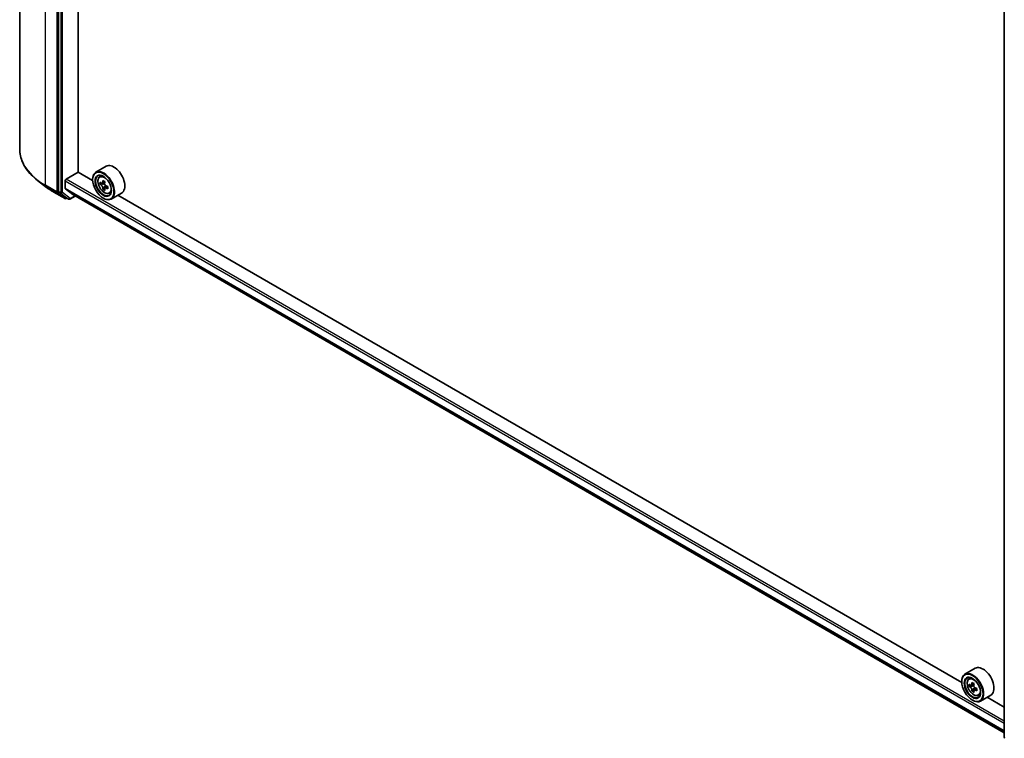
# Model space of a CAD drawing. Units: millimetres. Extents: x 36 to 9285, y 20 to 1846.
# Drawn here: x 320 to 408, y 380 to 445 of the extents above; entities that cross this region are included whole.
import ezdxf

# ---------------------------------------------------------------- set-up
doc = ezdxf.new("R2010")
doc.units = ezdxf.units.MM
doc.header["$LTSCALE"] = 2.5
doc.layers.add('Visible (ISO)', color=7, linetype='Continuous', lineweight=35)
doc.layers.add('Visible Narrow (ISO)', color=7, linetype='Continuous', lineweight=25)

msp = doc.modelspace()

# ---------------------------------------------------------------- linework, layer by layer
at = {"layer": 'Visible (ISO)'}
for p, q in [((319.6566, 432.9456), (319.6566, 500.363)), ((323.1354, 496.5285), (323.1354, 429.1803)), ((324.8896, 430.8933), (324.8896, 494.9492)), ((407.7641, 380.3475), (407.7641, 447.6958)), ((323.8153, 430.2574), (324.9032, 430.8854)), ((326.1839, 430.146), (324.8896, 430.8933)), ((327.3929, 431.4251), (326.4682, 430.8912)), ((322.0673, 429.5378), (321.2553, 430.1629)), ((323.7338, 429.4479), (323.7338, 430.116)), ((326.1814, 430.226), (326.1814, 430.2574)), ((326.8092, 430.483), (326.9375, 430.5957)), ((327.2753, 430.042), (327.0454, 429.9093)), ((323.1548, 429.1305), (323.8287, 428.6025)), ((323.7464, 429.415), (324.3974, 428.8888)), ((327.0127, 429.9013), (326.8518, 429.8084)), ((327.0883, 429.9341), (327.2047, 429.8668)), ((327.2679, 429.4598), (327.1067, 429.3667)), ((327.5207, 429.6164), (327.2909, 429.4837)), ((327.3338, 429.6431), (327.3338, 429.5085)), ((322.7076, 429.1115), (323.7138, 428.5305)), ((323.8909, 428.5661), (323.8292, 428.5305)), ((324.0236, 428.4895), (323.8332, 428.5995)), ((324.139, 428.4895), (324.6136, 428.7636)), ((324.4007, 428.8865), (407.7641, 380.7566)), ((327.1333, 428.5773), (327.1605, 428.5616)), ((327.6698, 428.9924), (327.8315, 429.0471)), ((328.7775, 429.0268), (327.8528, 428.493)), ((403.9656, 385.2387), (328.4499, 428.8377)), ((405.1746, 386.5178), (404.2499, 385.9839)), ((403.9632, 385.3186), (403.9632, 385.35)), ((404.591, 385.5757), (404.7192, 385.6884)), ((405.0569, 385.1346), (404.8271, 385.0019)), ((404.7946, 384.994), (404.6336, 384.901)), ((404.87, 385.0267), (404.9864, 384.9595)), ((405.0496, 384.5523), (404.8886, 384.4594)), ((405.3026, 384.7092), (405.0727, 384.5764)), ((405.1156, 384.7357), (405.1156, 384.6012)), ((404.9151, 383.6699), (404.9423, 383.6542)), ((405.4515, 384.0851), (405.6133, 384.1398)), ((406.5592, 384.1195), (405.6346, 383.5857)), ((407.7641, 383.0457), (406.2317, 383.9304))]:
    msp.add_line(p, q, dxfattribs=at)
for centre, start, end in [((323.7715, 428.6305), 240, 300), ((324.0813, 428.5895), 240, 300), ((407.8795, 380.3475), 180, 231.919639)]:
    msp.add_arc(centre, 0.1154, start, end, dxfattribs=at)
for centre, major_axis in [((327.1333, 429.6764), (0.6731, -1.1658)), ((327.1333, 429.6764), (-0.5192, 0.8993)), ((404.9151, 384.7691), (0.6731, -1.1658)), ((404.9151, 384.7691), (-0.5192, 0.8993))]:
    msp.add_ellipse(centre, major_axis=major_axis, ratio=0.5773503, dxfattribs=at)
for centre, major_axis, ratio, start_param, end_param in [((327.1605, 429.6921), (0.6923, -1.1991), 0.5773503, 5.4977871, 10.2101761), ((328.0852, 430.226), (0.6923, -1.1991), 0.5773503, 0, 3.1415927), ((323.8153, 430.1631), (-0.0577, -0.0999), 0.5773503, 3.9269908, 5.4977871), ((327.1605, 429.6921), (0.5, -0.866), 0.5773503, 2.375245, 7.049533), ((328.7984, 431.0304), (-1.3783, -2.386), 0.5772059, 5.454279, 5.5415452), ((329.1384, 430.9321), (-2.7945, 0.0006), 0.5774946, 0.6126238, 0.6769251), ((329.0534, 430.8831), (-1.3978, -2.4198), 0.5772059, 5.3250127, 5.389314), ((329.1384, 431.2265), (-2.7555, 0.0006), 0.5774946, 0.7418901, 0.8291563), ((329.2234, 430.7849), (1.3978, 2.4198), 0.5772059, 2.18342, 2.2477214), ((323.217, 429.2274), (-0.0577, -0.0999), 0.5773503, 5.4977871, 6.2014009), ((323.7881, 429.4793), (-0.0385, -0.0666), 0.5773503, 5.4977871, 6.1925254), ((329.1383, 430.7359), (2.7945, -0.0006), 0.5774946, 3.7542164, 3.8185178), ((329.0534, 430.8831), (-1.3978, -2.4198), 0.5772059, 5.6065102, 5.6708115), ((329.1383, 430.4415), (2.7555, -0.0006), 0.5774946, 3.8834828, 3.9707489), ((327.2046, 429.7177), (0.0913, -0.1582), 0.5773503, 1.7944263, 2.3559445), ((329.2234, 430.7849), (1.3978, 2.4198), 0.5772059, 2.4649175, 2.5292189), ((327.2046, 429.7177), (0.0913, -0.1582), 0.5773503, 0.7851482, 1.3458951), ((329.1383, 430.7359), (2.7945, -0.0006), 0.5774946, 4.0357139, 4.1000153), ((329.1384, 430.9321), (-2.7945, 0.0006), 0.5774946, 0.8941213, 0.9584226), ((329.4783, 430.6376), (1.3783, 2.386), 0.5772059, 2.3126864, 2.3999525), ((323.8909, 428.6994), (-0.0577, -0.0999), 0.5773503, 6.2014009, 6.2831853), ((324.4391, 428.9531), (-0.0385, -0.0666), 0.5773503, 6.1925254, 6.2831853), ((404.9423, 384.7848), (0.6923, -1.1991), 0.5773503, 5.4977871, 10.2101761), ((405.8669, 385.3186), (0.6923, -1.1991), 0.5773503, 0, 3.1415927), ((404.9423, 384.7848), (0.5, -0.866), 0.5773503, 2.375245, 7.049533), ((406.5802, 386.123), (-1.3777, -2.3863), 0.5773503, 5.4541541, 5.5414202), ((406.9201, 386.0248), (-2.7945, 0), 0.5773503, 0.6124987, 0.6768001), ((406.8351, 385.9758), (-1.3973, -2.4201), 0.5773503, 5.3248877, 5.3891891), ((406.9201, 386.3192), (-2.7555, 0), 0.5773503, 0.7417651, 0.8290312), ((407.0051, 385.8776), (1.3973, 2.4201), 0.5773503, 2.1832951, 2.2475964), ((406.9201, 385.8286), (2.7945, 0), 0.5773503, 3.7540914, 3.8183927), ((406.8351, 385.9758), (-1.3973, -2.4201), 0.5773503, 5.6063852, 5.6706866), ((406.9201, 385.5341), (2.7555, 0), 0.5773503, 3.8833577, 3.9706239), ((404.9864, 384.8103), (0.0913, -0.1582), 0.5773503, 1.7950624, 2.3561945), ((407.0051, 385.8776), (1.3973, 2.4201), 0.5773503, 2.4647926, 2.5290939), ((404.9864, 384.8103), (0.0913, -0.1582), 0.5773503, 0.7853982, 1.3465303), ((406.9201, 386.0248), (-2.7945, 0), 0.5773503, 0.8939962, 0.9582976), ((406.9201, 385.8286), (2.7945, 0), 0.5773503, 4.0355889, 4.0998903), ((407.2601, 385.7304), (1.3777, 2.3863), 0.5773503, 2.3125614, 2.3998276)]:
    msp.add_ellipse(centre, major_axis=major_axis, ratio=ratio, start_param=start_param, end_param=end_param, dxfattribs=at)
for points, knots in [([(321.2553, 430.1629), (321.0514, 430.3199), (320.8646, 430.4848), (320.5283, 430.828), (320.3789, 431.0063), (320.1202, 431.3738), (320.0109, 431.5629), (319.835, 431.9489), (319.7683, 432.1457), (319.6791, 432.5436), (319.6566, 432.7446), (319.6566, 432.9456)], [1.71273164, 1.71273164, 1.71273164, 1.71273164, 1.84142421, 1.84142421, 1.97011678, 1.97011678, 2.09880935, 2.09880935, 2.22750192, 2.22750192, 2.35619449, 2.35619449, 2.35619449, 2.35619449]), ([(326.8092, 430.483), (326.7679, 430.4467), (326.735, 430.4004), (326.6847, 430.2888), (326.6693, 430.2219), (326.6585, 430.0735), (326.6647, 429.9912), (326.6982, 429.8224), (326.7257, 429.7359), (326.7985, 429.5676), (326.8438, 429.4858), (326.9478, 429.3342), (327.0066, 429.2645), (327.1325, 429.1437), (327.1998, 429.0928), (327.3375, 429.0156), (327.408, 428.9895), (327.543, 428.9683), (327.608, 428.972), (327.6682, 428.9919), (327.669, 428.9921), (327.6698, 428.9924)], [2.4713878, 2.4713878, 2.4713878, 2.4713878, 2.749884, 2.749884, 3.0617028, 3.0617028, 3.3953377, 3.3953377, 3.7296793, 3.7296793, 4.0617617, 4.0617617, 4.3936163, 4.3936163, 4.7274471, 4.7274471, 5.0621713, 5.0621713, 5.3788681, 5.3788681, 5.3830939, 5.3830939, 5.3830939, 5.3830939]), ([(326.9598, 429.9217), (326.9742, 429.9113), (326.99, 429.9042), (327.0198, 429.8998), (327.0339, 429.9026), (327.0569, 429.9159), (327.0673, 429.9272), (327.0825, 429.9576), (327.0873, 429.9765), (327.089, 429.9962)], [0, 0, 0, 0, 0.017936943, 0.017936943, 0.035873886, 0.035873886, 0.053810829, 0.053810829, 0.071747772, 0.071747772, 0.071747772, 0.071747772]), ([(322.0673, 429.5378), (322.1065, 429.5076), (322.1464, 429.4778), (322.2277, 429.4187), (322.2691, 429.3896), (322.3532, 429.332), (322.3959, 429.3035), (322.4827, 429.2474), (322.5267, 429.2197), (322.6162, 429.165), (322.6616, 429.1381), (322.7076, 429.1115)], [4.57045366, 4.57045366, 4.57045366, 4.57045366, 4.59884073, 4.59884073, 4.62722779, 4.62722779, 4.65561485, 4.65561485, 4.68400192, 4.68400192, 4.71238898, 4.71238898, 4.71238898, 4.71238898]), ([(327.0889, 429.5017), (327.0872, 429.5193), (327.0824, 429.5403), (327.0672, 429.5835), (327.0568, 429.6057), (327.0338, 429.6456), (327.0197, 429.6657), (326.9899, 429.7005), (326.9742, 429.7151), (326.9598, 429.7255)], [0, 0, 0, 0, 0.017936943, 0.017936943, 0.035873886, 0.035873886, 0.053810829, 0.053810829, 0.071747772, 0.071747772, 0.071747772, 0.071747772]), ([(327.3881, 429.478), (327.3702, 429.4863), (327.3514, 429.4917), (327.3175, 429.4937), (327.3024, 429.4904), (327.2794, 429.4771), (327.27, 429.4663), (327.2588, 429.4384), (327.2571, 429.4211), (327.2589, 429.4035)], [0, 0, 0, 0, 0.017936943, 0.017936943, 0.035873886, 0.035873886, 0.053810829, 0.053810829, 0.071747772, 0.071747772, 0.071747772, 0.071747772]), ([(327.259, 429.898), (327.2572, 429.8784), (327.2589, 429.8557), (327.2701, 429.8101), (327.2795, 429.7873), (327.3025, 429.7474), (327.3176, 429.7278), (327.3514, 429.6954), (327.3702, 429.6826), (327.3882, 429.6743)], [0, 0, 0, 0, 0.017936943, 0.017936943, 0.035873886, 0.035873886, 0.053810829, 0.053810829, 0.071747772, 0.071747772, 0.071747772, 0.071747772]), ([(404.591, 385.5757), (404.5497, 385.5394), (404.5168, 385.4931), (404.4664, 385.3815), (404.451, 385.3146), (404.4403, 385.1662), (404.4464, 385.0839), (404.48, 384.9151), (404.5074, 384.8286), (404.5803, 384.6603), (404.6256, 384.5785), (404.7296, 384.4269), (404.7883, 384.3572), (404.9143, 384.2364), (404.9816, 384.1855), (405.1192, 384.1083), (405.1897, 384.0822), (405.3248, 384.061), (405.3898, 384.0647), (405.4499, 384.0846), (405.4507, 384.0848), (405.4515, 384.0851)], [2.4711378, 2.4711378, 2.4711378, 2.4711378, 2.749634, 2.749634, 3.0614528, 3.0614528, 3.3950878, 3.3950878, 3.7294293, 3.7294293, 4.0615117, 4.0615117, 4.3933663, 4.3933663, 4.7271971, 4.7271971, 5.0619213, 5.0619213, 5.3786181, 5.3786181, 5.3828439, 5.3828439, 5.3828439, 5.3828439]), ([(404.7415, 385.0143), (404.7559, 385.004), (404.7717, 384.9968), (404.8015, 384.9925), (404.8156, 384.9953), (404.8386, 385.0086), (404.849, 385.0199), (404.8642, 385.0503), (404.869, 385.0692), (404.8707, 385.0889)], [0, 0, 0, 0, 0.017936943, 0.017936943, 0.035873886, 0.035873886, 0.053810829, 0.053810829, 0.071747772, 0.071747772, 0.071747772, 0.071747772]), ([(404.8707, 384.5943), (404.869, 384.612), (404.8642, 384.6329), (404.849, 384.6761), (404.8386, 384.6984), (404.8156, 384.7382), (404.8015, 384.7584), (404.7717, 384.7931), (404.7559, 384.8077), (404.7415, 384.8181)], [0, 0, 0, 0, 0.017936943, 0.017936943, 0.035873886, 0.035873886, 0.053810829, 0.053810829, 0.071747772, 0.071747772, 0.071747772, 0.071747772]), ([(405.0407, 384.9908), (405.0389, 384.9711), (405.0406, 384.9484), (405.0518, 384.9029), (405.0612, 384.88), (405.0842, 384.8402), (405.0993, 384.8206), (405.1331, 384.7882), (405.152, 384.7754), (405.1699, 384.767)], [0, 0, 0, 0, 0.017936943, 0.017936943, 0.035873886, 0.035873886, 0.053810829, 0.053810829, 0.071747772, 0.071747772, 0.071747772, 0.071747772]), ([(405.1699, 384.5708), (405.152, 384.5791), (405.1331, 384.5845), (405.0993, 384.5865), (405.0842, 384.5831), (405.0612, 384.5698), (405.0518, 384.559), (405.0406, 384.531), (405.0389, 384.5138), (405.0407, 384.4962)], [0, 0, 0, 0, 0.017936943, 0.017936943, 0.035873886, 0.035873886, 0.053810829, 0.053810829, 0.071747772, 0.071747772, 0.071747772, 0.071747772])]:
    msp.add_open_spline(points, degree=3, knots=knots, dxfattribs=at)
at = {"layer": 'Visible Narrow (ISO)'}
for p, q in [((321.966, 429.7267), (321.966, 497.1441)), ((322.9723, 496.5631), (322.9723, 429.1457)), ((323.3258, 496.4186), (323.3258, 429.0704)), ((323.489, 429.0704), (323.489, 496.4186)), ((323.7338, 430.116), (407.7641, 381.6011)), ((407.7641, 381.7895), (323.8153, 430.2574)), ((327.089, 429.9962), (327.2312, 430.0783)), ((322.9723, 429.1457), (321.966, 429.7267)), ((321.9854, 429.6769), (322.9916, 429.0959)), ((322.703, 429.1146), (321.9854, 429.6769)), ((323.7093, 428.5336), (322.703, 429.1146)), ((323.1354, 429.1457), (323.1354, 429.1803)), ((323.3258, 429.0704), (323.1354, 429.1803)), ((323.1548, 429.1305), (323.1354, 429.1457)), ((323.1548, 429.1305), (323.3452, 429.0206)), ((407.7641, 380.933), (323.7338, 429.4479)), ((323.7464, 429.415), (407.7641, 380.9073)), ((326.9598, 429.7255), (327.2047, 429.8668)), ((327.3338, 429.6431), (327.0889, 429.5017)), ((327.5303, 429.5601), (327.3881, 429.478)), ((322.9916, 429.0959), (323.7093, 428.5336)), ((323.3452, 429.0206), (324.0191, 428.4926)), ((324.1629, 428.5424), (323.489, 429.0704)), ((323.8531, 428.5834), (323.8287, 428.6025)), ((324.0191, 428.4926), (323.8287, 428.6025)), ((323.8571, 428.5857), (323.8531, 428.5834)), ((324.5798, 428.7831), (324.1629, 428.5424)), ((407.7641, 380.757), (324.3974, 428.8888)), ((404.8707, 385.0889), (405.0129, 385.171)), ((404.7415, 384.8181), (404.9864, 384.9595)), ((405.1156, 384.7357), (404.8707, 384.5943)), ((405.3121, 384.6528), (405.1699, 384.5708))]:
    msp.add_line(p, q, dxfattribs=at)
for centre, major_axis, ratio, start_param, end_param in [((327.5413, 432.9456), (-7.8846, 0), 0.5773503, 0, 0.7853982), ((327.5413, 432.8846), (7.8572, 0), 0.5773503, 3.7850555, 3.9269908), ((327.2892, 429.7664), (-0.4331, 0.7502), 0.5773503, 5.8594015, 6.3981286), ((322.0476, 429.7738), (-0.0577, -0.0999), 0.5773503, 5.4977871, 6.2014009), ((327.5413, 431.9079), (-6.8423, 0), 0.5773503, 0.6434628, 0.7853982), ((322.7653, 429.2114), (-0.0577, -0.0999), 0.5773503, 6.2014009, 6.2831853), ((323.0538, 429.1928), (0.1154, 0), 0.5773503, 3.9269908, 5.4977871), ((323.0538, 429.1928), (-0.0577, -0.0999), 0.5773503, 5.4977871, 6.2014009), ((323.0538, 429.1928), (-0.0712, -0.0908), 0.8137675, 0.1150217, 1.6858181), ((327.2892, 429.7664), (0.4331, -0.7502), 0.5773503, 6.168242, 6.7069691), ((323.4074, 429.1175), (0.1154, 0), 0.5773503, 3.9269908, 5.4977871), ((323.4074, 429.1175), (-0.0577, -0.0999), 0.5773503, 5.4977871, 6.2014009), ((323.4074, 429.1175), (-0.0712, -0.0908), 0.8137675, 0.1150217, 1.6858181), ((323.7715, 428.6305), (-0.0712, -0.0908), 0.8137675, 0.1150217, 1.6858181), ((323.7715, 428.6305), (-0.0577, -0.0999), 0.5773503, 6.2014009, 6.2831853), ((323.7715, 428.6305), (0.0577, -0.0999), 0.5773503, 0, 0.7853982), ((324.0813, 428.5895), (-0.0712, -0.0908), 0.8137675, 0.1150217, 1.6858181), ((324.0813, 428.5895), (-0.0577, -0.0999), 0.5773503, 6.2014009, 6.2831853), ((324.0813, 428.5895), (0.0577, -0.0999), 0.5773503, 0, 0.7853982), ((405.0709, 384.8591), (-0.4331, 0.7502), 0.5773503, 5.8594015, 6.3981286), ((405.0709, 384.8591), (0.4331, -0.7502), 0.5773503, 6.168242, 6.7069691), ((407.8795, 380.3475), (-0.1154, 0), 0.5773503, 0, 0.7853982)]:
    msp.add_ellipse(centre, major_axis=major_axis, ratio=ratio, start_param=start_param, end_param=end_param, dxfattribs=at)
for centre in [(327.2458, 429.7414), (405.0276, 384.834)]:
    msp.add_ellipse(centre, major_axis=(0.4064, -0.7038), ratio=0.5773503, dxfattribs=at)

doc.saveas('drawing.dxf')
